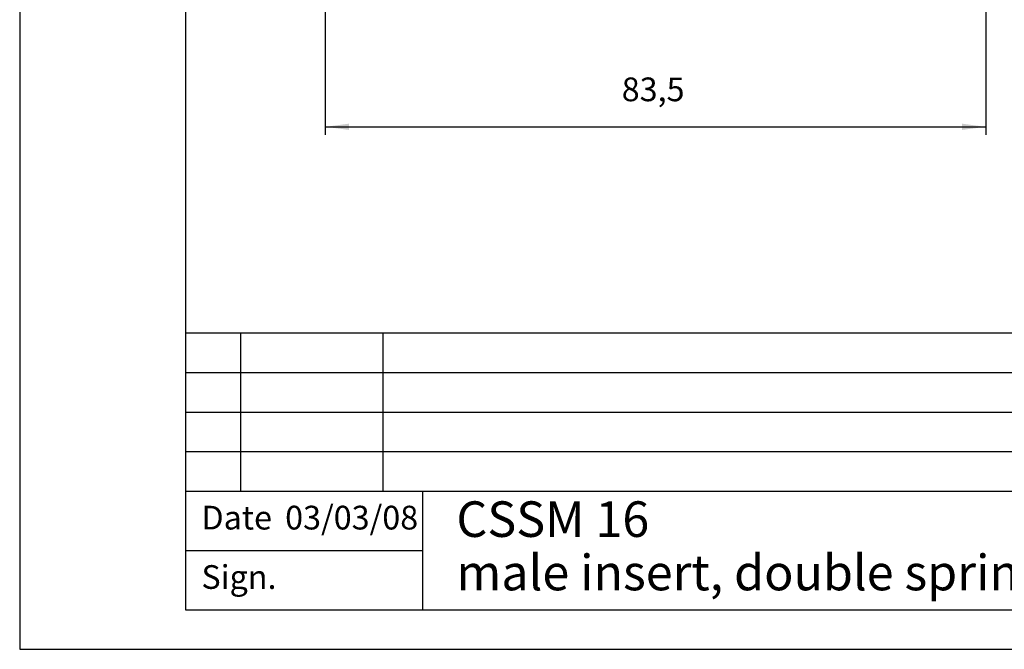
# Model space of a CAD drawing. Units: millimetres. Extents: x -210 to 0, y 0 to 297.
# Drawn here: x -210 to -85, y 0 to 80 of the extents above; entities that cross this region are included whole.
import ezdxf

# ---------------------------------------------------------------- set-up
doc = ezdxf.new("R2010")
doc.units = ezdxf.units.MM
doc.layers.add('1', color=7, linetype='Continuous')
doc.styles.add('CONVERTER_11', font='ARIAL.TTF', dxfattribs={"width": 1.2})
doc.styles.add('CONVERTER_12', font='ARIAL.TTF', dxfattribs={"width": 1.44})
doc.styles.add('CONVERTER_13', font='simplex.shx', dxfattribs={"width": 0.95})
doc.dimstyles.new('ME10_DIM_11', dxfattribs={"dimtxt": 3, "dimasz": 3, "dimexe": 1, "dimexo": 0.5, "dimgap": 2, "dimtad": 1, "dimdsep": 46, "dimtxsty": 'CONVERTER_13', "dimsah": 1, "dimcen": 0.09, "dimclrd": 2, "dimclre": 2, "dimclrt": 4, "dimadec": 0, "dimazin": 0, "dimtfac": 1, "dimtdec": 4, "dimtix": 1, "dimtmove": 0, "dimatfit": 3, "dimfxl": 1, "dimtolj": 1, "dimtzin": 0, "dimarcsym": 0})

# ---------------------------------------------------------------- blocks, each defined once
blk = doc.blocks.new('_formato_A4')
at = {"layer": '1', "color": 7, "linetype": 'Continuous'}
for p, q in [((-210, 297), (-210, 0)), ((-189, 292), (-189, 5)), ((-189, 40), (-5, 40)), ((-182, 35), (-182, 40)), ((-164, 35), (-164, 40)), ((-189, 35), (-5, 35)), ((-182, 30), (-182, 35)), ((-164, 30), (-164, 35)), ((-189, 30), (-5, 30)), ((-182, 25), (-182, 30)), ((-164, 25), (-164, 30)), ((-189, 25), (-5, 25)), ((-182, 20), (-182, 25)), ((-164, 20), (-164, 25)), ((-189, 20), (-189, 5)), ((-189, 20), (-5, 20)), ((-159, 20), (-159, 5)), ((-189, 12.5), (-159, 12.5)), ((-189, 5), (-5, 5)), ((-210, 0), (0, 0))]:
    blk.add_line(p, q, dxfattribs=at)
at = {"layer": '1', "color": 7, "char_height": 3, "attachment_point": 4, "line_spacing_factor": 1.320528, "style": 'CONVERTER_11'}
for s, insert in [('Date', (-187, 16.26)), ('Sign.', (-187, 8.75))]:
    blk.add_mtext(s, dxfattribs=dict(at, insert=insert))
blk = doc.blocks.new('A4')
at = {"layer": '1'}
blk.add_blockref('_formato_A4', (0, 0), dxfattribs=at)
blk = doc.blocks.new('*D4')
at = {"layer": '1', "color": 2, "linetype": 'Continuous'}
for p, q in [((-171.32, 84.59), (-171.32, 65.07)), ((-87.72, 84.59), (-87.72, 65.07)), ((-171.32, 66.07), (-87.72, 66.07))]:
    blk.add_line(p, q, dxfattribs=at)
at = {"layer": '1', "color": 2}
for points in [[(-168.32, 66.47), (-168.32, 65.68), (-171.32, 66.07)], [(-90.72, 65.68), (-90.72, 66.47), (-87.72, 66.07)]]:
    blk.add_solid(points, dxfattribs=at)
at = {"layer": '1', "color": 4, "insert": (-133.8, 68.37), "char_height": 3, "attachment_point": 7, "rotation": 0.0001, "line_spacing_factor": 0.60024, "style": 'CONVERTER_13'}
blk.add_mtext('83,5', dxfattribs=at)

msp = doc.modelspace()

# ---------------------------------------------------------------- block references
msp.add_blockref('A4', (0, 0))

# ---------------------------------------------------------------- texts
at = {"layer": '1', "color": 7, "attachment_point": 4}
for s, insert, char_height, line_spacing_factor, style in [('CSSM 16\\Pmale insert, double spring, 16P 16A 500V', (-154.724, 12.5), 4.5, 0.90036, 'CONVERTER_12'), ('03/03/08', (-176.4, 16.261), 3, 1.320528, 'CONVERTER_11')]:
    msp.add_mtext(s, dxfattribs=dict(at, insert=insert, char_height=char_height, line_spacing_factor=line_spacing_factor, style=style))

# ---------------------------------------------------------------- dimensions: what is measured, and where the dimension line sits
at = {"layer": '1'}
dim = msp.add_linear_dim(base=(-171.322, 66.071), p1=(-87.722, 85.085), p2=(-171.322, 85.085), text='83,5', dimstyle='ME10_DIM_11', dxfattribs=at)
dim.commit()
dim.dimension.update_dxf_attribs({"geometry": '*D4', "text_midpoint": (-129.522, 69.721), "text_rotation": 0.00014})

doc.saveas('drawing.dxf')
